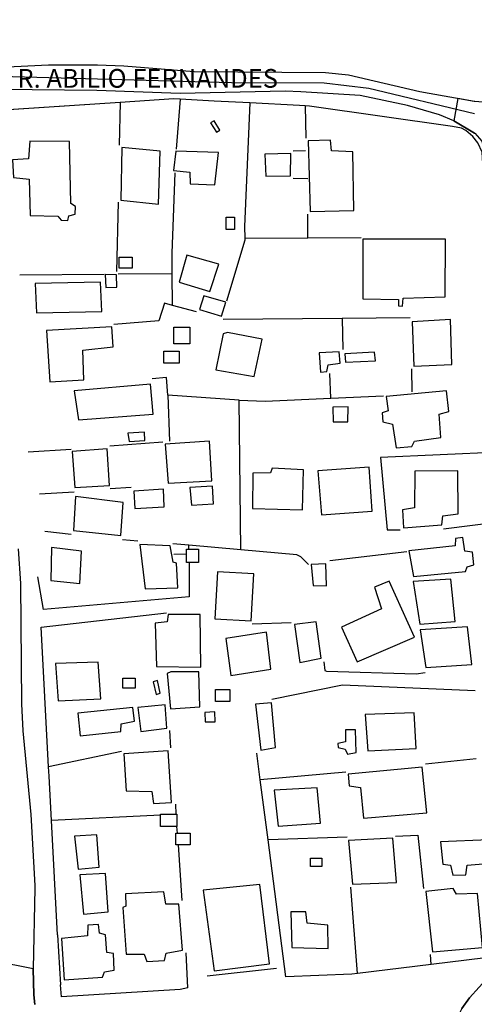
# Model space of a CAD drawing. Units: millimetres. Extents: x 185523 to 187939, y 1679829 to 1682603.
# Drawn here: x 186798 to 186859, y 1682202 to 1682333 of the extents above; entities that cross this region are included whole.
import ezdxf
from ezdxf.enums import TextEntityAlignment as Align

# ---------------------------------------------------------------- set-up
doc = ezdxf.new("R2010")
doc.units = ezdxf.units.MM
doc.header["$MEASUREMENT"] = 0
for name, color, linetype in [('V-CRUZAMENTO', 1, 'Continuous'), ('V-EDIFICACAO', 2, 'Continuous'), ('V-EIXO_DE_LOGRADOURO', 130, 'Continuous'), ('V-LOTE', 1, 'Continuous'), ('V-NOME_DOS_LOGRADOUROS', 7, 'Continuous'), ('V-QUADRA', 20, 'Continuous'), ('V-TESTADA', 4, 'Continuous')]:
    doc.layers.add(name, color=color, linetype=linetype)
doc.styles.get("Standard").update_dxf_attribs({"font": 'romans.shx'})

msp = doc.modelspace()

# ---------------------------------------------------------------- linework, layer by layer
at = {"layer": 'V-CRUZAMENTO'}
for points in [[(186869.906, 1682321.284), (186868.78, 1682321.33), (186865.71, 1682321.58), (186858.885, 1682322.144), (186856.664, 1682322.54), (186856.13, 1682319.55), (186858.88, 1682317.93), (186858.94, 1682317.9), (186859.87, 1682316.86), (186860.27, 1682315.36), (186860.51, 1682313.83), (186860.876, 1682311.498), (186863.95, 1682311.98), (186864.32, 1682313.18), (186864.46, 1682313.65), (186865.61, 1682314.64), (186865.98, 1682314.95), (186867.52, 1682315.45), (186869.68, 1682315.82)], [(186865.39, 1682199.09), (186864.84, 1682199.14), (186864.5, 1682199.17), (186863.98, 1682199.87), (186863.81, 1682200.1), (186863.79, 1682200.99), (186864.22, 1682203.19), (186864.53, 1682208.489), (186863.15, 1682208.57), (186862.09, 1682206.87), (186858.24, 1682202.6), (186857.2, 1682201.18), (186856.92, 1682200.66), (186856.05, 1682199.08), (186855.4, 1682198.36), (186854.84, 1682198.23), (186854.12, 1682198.05), (186854.524, 1682195.015), (186859.97, 1682195.74), (186863.42, 1682196.03), (186865.03, 1682196.17), (186865.367, 1682196.167)]]:
    msp.add_lwpolyline(points, close=True, dxfattribs=at)
msp.add_lwpolyline([(186800.22, 1682201.74), (186800.05, 1682203), (186799.96, 1682206.48), (186794.764, 1682207.493), (186793.96, 1682203.37), (186793.67, 1682201.8), (186792.91, 1682199.88)], dxfattribs=at)
at = {"layer": 'V-EDIFICACAO'}
for points in [[(186824.15, 1682319.55), (186823.67, 1682319.28), (186824.46, 1682318.03), (186824.92, 1682318.33), (186824.15, 1682319.55)], [(186799.51, 1682316.86), (186799.35, 1682314.48), (186797.22, 1682314.36), (186797.34, 1682312), (186799.46, 1682311.78), (186799.59, 1682306.94), (186803.25, 1682306.86), (186803.71, 1682306.29), (186804.61, 1682306.26), (186804.76, 1682306.89), (186805.6, 1682307.1), (186805.64, 1682308.11), (186805.01, 1682308.53), (186804.84, 1682316.82), (186799.51, 1682316.86)], [(186811.83, 1682315.98), (186811.67, 1682308.99), (186816.69, 1682308.46), (186816.92, 1682315.52), (186811.83, 1682315.98)], [(186836.7, 1682316.89), (186836.95, 1682307.45), (186842.81, 1682307.61), (186842.64, 1682315.43), (186839.79, 1682315.54), (186839.67, 1682316.98), (186836.7, 1682316.89)], [(186819.01, 1682315.52), (186818.72, 1682312.94), (186820.91, 1682312.69), (186820.95, 1682311.14), (186824.21, 1682311.04), (186824.73, 1682315.35), (186819.01, 1682315.52)], [(186830.9, 1682315.12), (186831.02, 1682312.17), (186834.33, 1682312.22), (186834.36, 1682315.21), (186830.9, 1682315.12)], [(186825.75, 1682306.7), (186826.84, 1682306.7), (186826.84, 1682305.05), (186825.75, 1682305.05), (186825.75, 1682306.7)], [(186843.98, 1682303.78), (186844.01, 1682295.83), (186848.73, 1682295.74), (186848.75, 1682294.88), (186849.29, 1682294.85), (186849.37, 1682295.93), (186854.98, 1682296.1), (186855.01, 1682303.79), (186843.98, 1682303.78)], [(186820.51, 1682301.66), (186819.45, 1682298.04), (186823.56, 1682296.79), (186824.76, 1682300.44), (186820.51, 1682301.66)], [(186811.47, 1682301.36), (186813.21, 1682301.36), (186813.21, 1682299.89), (186811.47, 1682299.89), (186811.47, 1682301.36)], [(186809.61, 1682299.08), (186809.68, 1682297.35), (186811.16, 1682297.36), (186811.09, 1682299.03), (186809.61, 1682299.08)], [(186800.24, 1682297.88), (186800.41, 1682293.94), (186809.13, 1682294.15), (186808.97, 1682298.03), (186800.24, 1682297.88)], [(186822.78, 1682296.23), (186822.19, 1682294.41), (186825.12, 1682293.51), (186825.69, 1682295.37), (186822.78, 1682296.23)], [(186850.56, 1682292.76), (186850.79, 1682286.85), (186855.86, 1682287.08), (186855.68, 1682293.05), (186850.56, 1682292.76)], [(186801.76, 1682291.6), (186802.19, 1682284.75), (186806.72, 1682285.01), (186806.63, 1682288.96), (186810.67, 1682289.4), (186810.47, 1682292.1), (186801.76, 1682291.6)], [(186818.74, 1682292.04), (186820.9, 1682292.04), (186820.9, 1682289.83), (186818.74, 1682289.83), (186818.74, 1682292.04)], [(186825.9, 1682291.35), (186825.35, 1682291.13), (186824.36, 1682286.37), (186829.47, 1682285.48), (186830.57, 1682290.43), (186825.9, 1682291.35)], [(186817.41, 1682288.84), (186819.47, 1682288.84), (186819.47, 1682287.23), (186817.41, 1682287.23), (186817.41, 1682288.84)], [(186838.15, 1682288.6), (186838.33, 1682286.05), (186839.18, 1682286.15), (186839.34, 1682287), (186840.96, 1682287.24), (186840.85, 1682288.75), (186838.15, 1682288.6)], [(186841.6, 1682288.49), (186841.68, 1682287.36), (186845.67, 1682287.56), (186845.54, 1682288.72), (186841.6, 1682288.49)], [(186805.46, 1682283.56), (186806.03, 1682279.68), (186816.02, 1682280.42), (186815.65, 1682284.42), (186805.46, 1682283.56)], [(186847.09, 1682282.78), (186847.36, 1682280.89), (186846.58, 1682280.61), (186846.67, 1682279.4), (186847.94, 1682279.12), (186848.42, 1682275.95), (186850.51, 1682276.14), (186850.88, 1682276.86), (186854.41, 1682277.35), (186854.16, 1682280.42), (186855.46, 1682280.8), (186855.17, 1682283.56), (186847.09, 1682282.78)], [(186839.98, 1682281.38), (186840.01, 1682279.42), (186842, 1682279.43), (186842.02, 1682281.44), (186839.98, 1682281.38)], [(186812.63, 1682277.91), (186812.8, 1682276.8), (186814.89, 1682276.94), (186814.85, 1682278.05), (186812.63, 1682277.91)], [(186817.6, 1682276.44), (186817.99, 1682271.23), (186823.83, 1682271.57), (186823.53, 1682276.85), (186817.6, 1682276.44)], [(186805.2, 1682275.45), (186805.56, 1682270.66), (186810.17, 1682270.93), (186809.87, 1682275.82), (186805.2, 1682275.45)], [(186831.89, 1682273.23), (186831.67, 1682272.63), (186829.3, 1682272.59), (186829.28, 1682267.88), (186835.94, 1682267.69), (186836.05, 1682273), (186831.89, 1682273.23)], [(186838, 1682272.87), (186838.45, 1682267.02), (186845.25, 1682267.51), (186844.84, 1682273.39), (186838, 1682272.87)], [(186850.94, 1682272.84), (186850.9, 1682267.96), (186849.3, 1682267.69), (186849.42, 1682265.27), (186854.52, 1682265.69), (186854.68, 1682266.9), (186856.7, 1682267.15), (186856.68, 1682272.9), (186850.94, 1682272.84)], [(186813.42, 1682270.19), (186813.55, 1682267.88), (186817.48, 1682268.09), (186817.37, 1682270.44), (186813.42, 1682270.19)], [(186820.89, 1682270.64), (186821.12, 1682268.32), (186824.06, 1682268.5), (186823.94, 1682270.84), (186820.89, 1682270.64)], [(186805.65, 1682269.47), (186805.36, 1682264.95), (186811.66, 1682264.25), (186811.98, 1682268.66), (186805.65, 1682269.47)], [(186850.12, 1682262.23), (186850.75, 1682258.8), (186857.71, 1682259.47), (186857.9, 1682260.07), (186858.81, 1682260.37), (186858.65, 1682262.06), (186857.61, 1682262.18), (186857.33, 1682263.98), (186856.35, 1682263.88), (186856.31, 1682262.88), (186850.12, 1682262.23)], [(186802.43, 1682262.64), (186802.34, 1682258.24), (186806.19, 1682257.84), (186806.44, 1682262.16), (186802.43, 1682262.64)], [(186818.26, 1682262.9), (186814.23, 1682263.06), (186814.94, 1682257.14), (186819.29, 1682257.28), (186819.12, 1682260.57), (186818.66, 1682260.71), (186818.26, 1682262.9)], [(186820.77, 1682262.46), (186822.05, 1682262.46), (186822.05, 1682260.66), (186820.79, 1682260.66), (186820.43, 1682260.66), (186820.43, 1682261.76), (186820.43, 1682262.46)], [(186837.11, 1682260.41), (186837.37, 1682257.59), (186839.16, 1682257.56), (186839.03, 1682260.48), (186837.11, 1682260.41)], [(186824.59, 1682259.43), (186824.23, 1682253.17), (186829.07, 1682252.87), (186829.45, 1682259.13), (186824.59, 1682259.43)], [(186841.13, 1682252.06), (186843.23, 1682247.42), (186850.87, 1682250.71), (186847.52, 1682258.18), (186845.56, 1682257.38), (186846.49, 1682254.5), (186841.13, 1682252.06)], [(186850.73, 1682258.14), (186851.59, 1682252.46), (186856.32, 1682252.81), (186855.75, 1682258.46), (186850.73, 1682258.14)], [(186818.02, 1682253.72), (186817.87, 1682252.75), (186816.26, 1682252.55), (186816.46, 1682246.79), (186822.36, 1682246.72), (186822.28, 1682253.71), (186818.02, 1682253.72)], [(186834.85, 1682252.38), (186835.56, 1682247.33), (186838.44, 1682247.9), (186837.77, 1682252.76), (186834.85, 1682252.38)], [(186851.65, 1682251.7), (186852.41, 1682246.66), (186858.52, 1682247.05), (186857.97, 1682252.08), (186851.65, 1682251.7)], [(186825.7, 1682250.54), (186826.37, 1682245.61), (186831.7, 1682246.43), (186831.11, 1682251.38), (186825.7, 1682250.54)], [(186802.94, 1682247.18), (186803.32, 1682242.2), (186808.99, 1682242.49), (186808.67, 1682247.37), (186802.94, 1682247.18)], [(186811.96, 1682245.23), (186813.58, 1682245.23), (186813.58, 1682243.91), (186811.96, 1682243.91), (186811.96, 1682245.23)], [(186818.35, 1682246.1), (186817.88, 1682245.86), (186818.3, 1682241.15), (186822.21, 1682241.4), (186822.09, 1682246.09), (186818.35, 1682246.1)], [(186816.01, 1682244.77), (186816.38, 1682243.06), (186816.92, 1682243.26), (186816.57, 1682244.91), (186816.01, 1682244.77)], [(186824.31, 1682243.72), (186826.22, 1682243.72), (186826.22, 1682242.12), (186824.31, 1682242.12), (186824.31, 1682243.72)], [(186805.95, 1682240.59), (186806.26, 1682237.54), (186811.7, 1682238.12), (186811.72, 1682239.16), (186813.51, 1682239.52), (186813.29, 1682241.32), (186805.95, 1682240.59)], [(186813.97, 1682241.31), (186814.34, 1682238.11), (186817.82, 1682238.58), (186817.59, 1682241.69), (186813.97, 1682241.31)], [(186829.65, 1682241.79), (186830.36, 1682235.63), (186832.35, 1682236.01), (186831.78, 1682241.93), (186829.65, 1682241.79)], [(186822.89, 1682240.67), (186822.93, 1682239.4), (186824.28, 1682239.43), (186824.22, 1682240.76), (186822.89, 1682240.67)], [(186844.3, 1682240.38), (186844.64, 1682235.56), (186851.12, 1682235.86), (186850.84, 1682240.61), (186844.3, 1682240.38)], [(186841.67, 1682238.35), (186841.66, 1682236.75), (186840.65, 1682236.53), (186840.68, 1682235.98), (186841.63, 1682235.78), (186841.95, 1682235.12), (186843.12, 1682235.32), (186843, 1682238.37), (186841.67, 1682238.35)], [(186812.06, 1682235.16), (186812.41, 1682230.22), (186815.84, 1682230.13), (186816.04, 1682228.52), (186818.44, 1682228.68), (186817.98, 1682235.57), (186812.06, 1682235.16)], [(186842.02, 1682232.43), (186842.17, 1682230.89), (186843.67, 1682230.66), (186844.09, 1682226.58), (186852.55, 1682227.3), (186851.92, 1682233.37), (186842.02, 1682232.43)], [(186832.17, 1682230.29), (186832.69, 1682225.51), (186838.34, 1682225.89), (186837.9, 1682230.6), (186832.17, 1682230.29)], [(186819.07, 1682227.11), (186819.16, 1682227.11), (186819.16, 1682225.46), (186819.14, 1682225.46), (186816.99, 1682225.46), (186816.99, 1682226.99), (186816.99, 1682227.11)], [(186805.49, 1682224.15), (186805.97, 1682219.76), (186808.8, 1682220.03), (186808.48, 1682224.33), (186805.49, 1682224.15)], [(186819.24, 1682224.56), (186820.94, 1682224.56), (186820.94, 1682223), (186819.36, 1682223), (186819.03, 1682223), (186819.03, 1682224.56)], [(186842.08, 1682223.6), (186842.59, 1682217.76), (186848.47, 1682218.01), (186847.99, 1682223.89), (186842.08, 1682223.6)], [(186854.35, 1682223.43), (186854.67, 1682220.42), (186855.68, 1682220.3), (186855.99, 1682218.96), (186857.74, 1682219.03), (186857.92, 1682220.29), (186861.13, 1682220.59), (186860.83, 1682223.7), (186854.35, 1682223.43)], [(186837, 1682221.23), (186838.5, 1682221.23), (186838.5, 1682220.11), (186837, 1682220.11), (186837, 1682221.23)], [(186806.22, 1682219.02), (186806.7, 1682213.76), (186810.01, 1682214.06), (186809.62, 1682219.19), (186806.22, 1682219.02)], [(186822.67, 1682216.96), (186824.15, 1682206.21), (186831.52, 1682207.14), (186830.24, 1682217.71), (186822.67, 1682216.96)], [(186812.32, 1682216.49), (186812.33, 1682214.82), (186811.93, 1682214.64), (186812.41, 1682208.44), (186814.81, 1682208.43), (186815.15, 1682207.45), (186817.49, 1682207.61), (186817.73, 1682208.59), (186819.92, 1682208.96), (186819.44, 1682215.12), (186817.67, 1682215.1), (186817.42, 1682216.74), (186812.32, 1682216.49)], [(186856.5, 1682216.44), (186856.03, 1682217.17), (186852.41, 1682216.8), (186853.28, 1682208.73), (186859.98, 1682209.34), (186859.28, 1682216.52), (186856.5, 1682216.44)], [(186836.57, 1682212.59), (186836.39, 1682214.1), (186834.37, 1682214.08), (186834.52, 1682209.31), (186839.34, 1682209.21), (186839.33, 1682212.3), (186836.57, 1682212.59)], [(186807.28, 1682212.31), (186807.21, 1682210.86), (186803.74, 1682210.52), (186804.13, 1682205), (186809.23, 1682205.35), (186809.48, 1682206.07), (186810.8, 1682206.31), (186810.68, 1682208.54), (186809.83, 1682208.66), (186809.62, 1682211), (186808.84, 1682211.22), (186808.69, 1682212.4), (186807.28, 1682212.31)]]:
    msp.add_lwpolyline(points, close=True, dxfattribs=at)
at = {"layer": 'V-EIXO_DE_LOGRADOURO'}
msp.add_lwpolyline([(186695.04, 1682293.02), (186697.28, 1682297.79), (186703.09, 1682313.9), (186704.91, 1682319.31), (186706.28, 1682324.5), (186708.2, 1682326.24), (186711.36, 1682327.3), (186716.54, 1682328.69), (186721.78, 1682329.82), (186732.61, 1682331.59), (186743.61, 1682333.04), (186748.79, 1682332.78), (186754.09, 1682331.97), (186765.38, 1682328.84), (186771.17, 1682327.49), (186777.12, 1682326.3), (186783.13, 1682325.46), (186789.34, 1682325.2), (186795.55, 1682325.49), (186826.45, 1682324.68), (186838.81, 1682324.61), (186844.79, 1682323.93), (186858.91, 1682320.53)], dxfattribs=at)
at = {"layer": 'V-LOTE'}
for points in [[(186811.57, 1682322), (186794.59, 1682320.87)], [(186811.57, 1682322), (186811.44, 1682316.32)], [(186818.74, 1682322.48), (186811.57, 1682322)], [(186811.57, 1682322.01), (186811.57, 1682322)], [(186819.59, 1682322.43), (186818.74, 1682322.48)], [(186819.59, 1682322.43), (186819.09, 1682315.79)], [(186824.12, 1682322.19), (186819.59, 1682322.43)], [(186828.91, 1682321.94), (186824.12, 1682322.19)], [(186828.91, 1682321.94), (186828.2, 1682305.48), (186828.24, 1682303.9)], [(186835.54, 1682321.58), (186828.91, 1682321.94)], [(186836.28, 1682321.54), (186835.54, 1682321.58)], [(186836.28, 1682321.54), (186836.39, 1682317.25)], [(186836.85, 1682321.51), (186836.28, 1682321.54)], [(186861.6, 1682286.71), (186861.74, 1682286.79), (186861.56, 1682287.6), (186859.91, 1682315.36), (186859.34, 1682316.63), (186858.66, 1682317.46), (186857.73, 1682318.25), (186857.18, 1682318.57), (186855.94, 1682318.82), (186836.85, 1682321.51)], [(186836.34, 1682315.55), (186834.67, 1682315.5)], [(186818.54, 1682299.15), (186818.53, 1682301.91), (186818.92, 1682312.62)], [(186834.7, 1682311.9), (186836.65, 1682311.85)], [(186811.14, 1682299.45), (186811.35, 1682308.69)], [(186836.66, 1682303.95), (186836.63, 1682307.09)], [(186828.24, 1682303.9), (186828.25, 1682303.65), (186825.81, 1682295.52)], [(186828.24, 1682303.9), (186836.66, 1682303.95)], [(186836.66, 1682303.95), (186843.76, 1682303.99)], [(186809.44, 1682299.07), (186798.18, 1682298.99)], [(186818.54, 1682299.15), (186811.32, 1682299.12)], [(186818.56, 1682294.93), (186818.54, 1682299.15)], [(186818.56, 1682294.93), (186817.5, 1682295.22), (186816.75, 1682292.9), (186810.73, 1682292.41)], [(186821.77, 1682294.07), (186818.56, 1682294.93)], [(186841.21, 1682293.2), (186825.34, 1682293.05)], [(186850.29, 1682293.28), (186841.21, 1682293.2)], [(186841.21, 1682293.2), (186841.34, 1682289.08)], [(186839.71, 1682282.57), (186839.57, 1682285.85)], [(186850.57, 1682283.4), (186850.53, 1682286.49)], [(186817.94, 1682282.98), (186817.78, 1682285.31), (186815.88, 1682285.17)], [(186827.49, 1682282.3), (186827.49, 1682282.31), (186817.94, 1682282.98)], [(186817.94, 1682282.98), (186818.18, 1682276.84)], [(186827.49, 1682282.3), (186830.95, 1682282.19), (186839.71, 1682282.57)], [(186827.68, 1682262.34), (186827.49, 1682282.3)], [(186839.71, 1682282.57), (186846.73, 1682282.88)], [(186817.27, 1682276.7), (186810.2, 1682276.17)], [(186805.04, 1682275.75), (186799.3, 1682275.37)], [(186862.28, 1682275.37), (186846.33, 1682274.67), (186847.24, 1682265.01), (186848.97, 1682265)], [(186800.82, 1682269.81), (186805.47, 1682270.07)], [(186810.27, 1682270.52), (186813.08, 1682270.69)], [(186854.75, 1682265.17), (186862.84, 1682266.18)], [(186801.52, 1682264.83), (186805.06, 1682264.46)], [(186811.89, 1682263.74), (186813.97, 1682263.54)], [(186820.74, 1682262.96), (186818.61, 1682263.15)], [(186827.68, 1682262.34), (186820.74, 1682262.96)], [(186820.77, 1682262.46), (186820.74, 1682262.96)], [(186836.74, 1682260.38), (186835.7, 1682261.41), (186835.16, 1682261.67), (186827.68, 1682262.34)], [(186820.43, 1682261.76), (186818.74, 1682261.75)], [(186849.88, 1682262.08), (186839.57, 1682260.88)], [(186820.79, 1682260.66), (186820.79, 1682256.07), (186801.37, 1682254.38)], [(186801.37, 1682254.38), (186800.6, 1682258.73)], [(186801.05, 1682252.04), (186817.76, 1682253.97)], [(186802.04, 1682233.42), (186801.05, 1682252.04)], [(186829.23, 1682252.5), (186834.43, 1682252.64)], [(186838.79, 1682247.43), (186838.91, 1682246.27), (186839.12, 1682246.19), (186851.12, 1682245.82), (186852.3, 1682245.99)], [(186831.85, 1682242.44), (186841.28, 1682244.36), (186858.98, 1682243.59)], [(186818.17, 1682238.28), (186818.32, 1682235.93)], [(186811.79, 1682235.46), (186802.04, 1682233.42)], [(186830.29, 1682231.7), (186829.83, 1682235.24)], [(186802.11, 1682232.15), (186802.04, 1682233.42)], [(186859.1, 1682234.47), (186852.34, 1682233.77)], [(186802.42, 1682226.25), (186802.11, 1682232.15)], [(186841.7, 1682232.72), (186830.29, 1682231.7)], [(186831.33, 1682223.66), (186830.29, 1682231.7)], [(186819.07, 1682227.11), (186819.01, 1682228.45)], [(186816.99, 1682226.99), (186802.42, 1682226.25)], [(186803.23, 1682211.03), (186802.42, 1682226.25)], [(186819.24, 1682224.56), (186819.14, 1682225.46)], [(186841.88, 1682224.04), (186831.33, 1682223.66)], [(186848.33, 1682224.18), (186851.31, 1682224.31), (186852.11, 1682217.21)], [(186819.85, 1682215.58), (186819.36, 1682223)], [(186833.7, 1682205.42), (186831.33, 1682223.66)], [(186843.27, 1682205.85), (186842.39, 1682217.37)], [(186820.61, 1682203.96), (186820.41, 1682208.6)], [(186853.09, 1682207.05), (186853.01, 1682208.37)], [(186853.09, 1682207.05), (186843.27, 1682205.85)], [(186862.55, 1682208.21), (186853.09, 1682207.05)], [(186842.53, 1682205.76), (186833.7, 1682205.42)], [(186843.27, 1682205.85), (186842.53, 1682205.76)], [(186820.61, 1682203.96), (186819.6, 1682203.73), (186803.74, 1682202.76), (186803.61, 1682204.34)]]:
    msp.add_lwpolyline(points, dxfattribs=at)
at = {"layer": 'V-QUADRA'}
for p, q in [((186802.01, 1682326.96), (186795.63, 1682326.67)), ((186808.57, 1682326.96), (186802.01, 1682326.96)), ((186812.1, 1682326.85), (186808.57, 1682326.96)), ((186821.48, 1682326.1), (186812.1, 1682326.85)), ((186839.01, 1682325.94), (186821.48, 1682326.1)), ((186842.08, 1682325.66), (186839.01, 1682325.94)), ((186851.62, 1682323.44), (186842.08, 1682325.66)), ((186858.85, 1682322.15), (186851.62, 1682323.44)), ((186858.93, 1682322.14), (186858.85, 1682322.15))]:
    msp.add_line(p, q, dxfattribs=at)
for points in [[(186858.88, 1682317.93), (186856.13, 1682319.55), (186854.22, 1682320.35), (186849.97, 1682321.61), (186843.65, 1682322.91), (186835.73, 1682323.44), (186833.61, 1682323.52), (186819.6, 1682323.19), (186808.48, 1682323.6), (186786.9, 1682323.82)], [(186797.99, 1682262.48), (186798.28, 1682257.84), (186798.41, 1682241.8), (186798.59, 1682238.2), (186799.68, 1682227.07), (186800.22, 1682217.57), (186800.21, 1682217.24), (186800.21, 1682217.24), (186799.96, 1682206.48), (186800.05, 1682203), (186800.22, 1682201.74)], [(186857.2, 1682201.18), (186858.24, 1682202.6), (186862.09, 1682206.87)]]:
    msp.add_lwpolyline(points, dxfattribs=at)
at = {"layer": 'V-TESTADA'}
for points in [[(186811.57, 1682322.01), (186794.65, 1682320.89)], [(186818.74, 1682322.48), (186811.57, 1682322.01)], [(186819.59, 1682322.43), (186818.74, 1682322.48)], [(186824.12, 1682322.19), (186819.59, 1682322.43)], [(186828.91, 1682321.94), (186824.12, 1682322.19)], [(186835.54, 1682321.58), (186828.91, 1682321.94)], [(186836.28, 1682321.54), (186835.54, 1682321.58)], [(186836.85, 1682321.51), (186836.28, 1682321.54)], [(186861.6, 1682286.71), (186861.74, 1682286.79), (186861.56, 1682287.6), (186859.91, 1682315.36), (186859.34, 1682316.63), (186858.66, 1682317.46), (186857.73, 1682318.25), (186857.18, 1682318.57), (186855.94, 1682318.82), (186836.85, 1682321.51)], [(186801.37, 1682254.38), (186800.6, 1682258.73)], [(186802.04, 1682233.42), (186801.05, 1682252.04)], [(186802.11, 1682232.15), (186802.04, 1682233.42)], [(186802.42, 1682226.25), (186802.11, 1682232.15)], [(186803.23, 1682211.03), (186802.42, 1682226.25)], [(186803.23, 1682211.03), (186803.61, 1682204.34)], [(186853.09, 1682207.05), (186843.27, 1682205.85)], [(186862.55, 1682208.21), (186853.09, 1682207.05)], [(186823.21, 1682205.54), (186832.48, 1682206.59)], [(186842.53, 1682205.76), (186833.7, 1682205.42)], [(186843.27, 1682205.85), (186842.53, 1682205.76)], [(186820.61, 1682203.96), (186819.6, 1682203.73), (186803.74, 1682202.76), (186803.61, 1682204.34)]]:
    msp.add_lwpolyline(points, dxfattribs=at)

# ---------------------------------------------------------------- texts
at = {"layer": 'V-NOME_DOS_LOGRADOUROS'}
msp.add_text('R. ABILIO FERNANDES', height=2.50002, dxfattribs=at).set_placement((186797.873, 1682323.186), align=Align.BOTTOM_LEFT)

doc.saveas('drawing.dxf')
